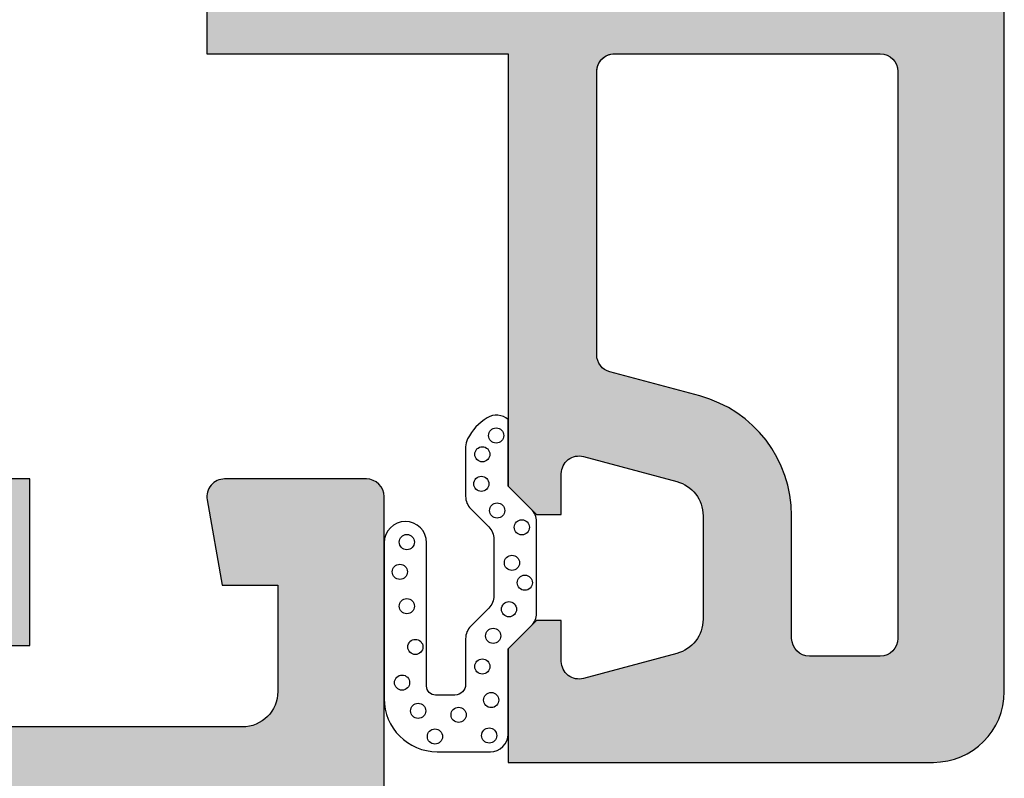
# Model space of a CAD drawing. Extents: x 0 to 417, y 0 to 284.
# Drawn here: x 115 to 143, y 122 to 144 of the extents above; entities that cross this region are included whole.
import ezdxf

# ---------------------------------------------------------------- set-up
doc = ezdxf.new("R2010")
doc.units = 0
doc.header["$LTSCALE"] = 25
doc.header["$MEASUREMENT"] = 0
doc.layers.get('0').update_dxf_attribs({"linetype": 'CONTINUOUS'})
doc.layers.add('DICHTUNG', color=3, linetype='CONTINUOUS')
doc.layers.add('PROFIL', color=7, linetype='CONTINUOUS')

# ---------------------------------------------------------------- blocks, each defined once
blk = doc.blocks.new('510300')
at = {"layer": 'PROFIL'}
for points in [[(-11.49999999999988, 43.30000000000007), (-9.999999999999886, 43.30000000000007), (-10, 48), (-14.50000000000386, 48, 0.5773502691908915)], [(0, 0), (0, 47.5, 0.4142135623730951), (-0.5, 48), (-4.500000000011028, 48, 0.4663076581500364), (-4.992403876499452, 47.41317591119718), (-4.56689585419997, 45.00000000000011), (-3, 45), (-3, 42, -0.4142135623730951), (-4, 41), (-10.5, 41, -0.4142135623730951)]]:
    blk.add_lwpolyline(points, format="xyb", dxfattribs=at)
blk = doc.blocks.new('5103')
at = {"layer": 'PROFIL'}
for points in [[(0, 0), (0, 47.5, 0.4142135623730951), (-0.5, 48), (-4.500000000011028, 48, 0.4663076581500788), (-4.992403876499452, 47.41317591119718), (-4.56689585419997, 45.00000000000011), (-3, 45), (-3, 42, -0.4142135623730951), (-4, 41), (-10.5, 41, -0.4142135623730951)], [(-11.49999999999988, 43.30000000000007), (-9.999999999999886, 43.30000000000007), (-10, 48), (-14.50000000000386, 48, 0.577350269190915)]]:
    blk.add_lwpolyline(points, format="xyb", dxfattribs=at)
blk = doc.blocks.new('503500')
at = {"layer": 'DICHTUNG'}
blk.add_lwpolyline([(-0.5910864236306992, 9.726590159307962, 0.1382808634909408), (-1.144998098954431, 9.129957806663072, 0.1189224316802642), (-1.200001402183985, 8.901970687090257), (-1.200000129483896, 7.510149248878733, 0.1989021344256064), (-1.053567219484008, 7.156609870890263), (-0.5464349099587196, 6.649438258520718, -0.1989022969671247), (-0.400001999983985, 6.295898567890277), (-0.400001999983985, 4.704282822190237, -0.198917727772061), (-0.5464559016839843, 4.350722139490272), (-1.053543098294653, 3.843655860315764, 0.198917727772061), (-1.199996999984008, 3.490095177590262), (-1.199996999984008, 2.199997999790241, -0.4142135623730951), (-1.499999999984012, 1.899994999790266), (-2.049999999983995, 1.899994999790266, -0.4142135623730951), (-2.299999999983995, 2.149994999790266), (-2.299999999983995, 6.200003999790254, 0.9999999999999998), (-3.499999999984011, 6.200003999790254), (-3.499999999984011, 1.800003999790249, 0.4142135623730951), (-1.999999999984012, 0.3000039997902489), (-0.5000009999840103, 0.3000039997902489, 0.4142118051379606), (0, 0.7999999999999972), (2.0000159822e-06, 3.200134999790265), (0.6535488774160143, 3.853654101390247, 0.1989178901911714), (0.800003000015991, 4.207215005090262), (0.800003000015991, 6.792912384090243, 0.1989024593993361), (0.6535698690780265, 7.146452295700897), (-3.0001839804e-06, 7.800074999890256), (-4.9999840002e-06, 9.674542999790248, 0.3288994218012898), (-0.5910824272780247, 9.726583150557632)], format="xyb", dxfattribs=at)
for centre in [(-0.3384231416432613, 9.225144918719648), (-0.7285789545290982, 8.69583351755631), (-0.7564474828775474, 7.860078264191769), (-0.310554613294812, 7.107898925114966), (0.3861520247635326, 6.634304022240883), (-2.859148987998311, 6.217602071188438), (0.1074691306073419, 5.631398107154722), (-3.055359124654955, 5.379560754416914), (0.4710181737892896, 5.071104066977724), (-2.859148987998311, 4.407790050348197), (0.0238647402261449, 4.322048339867365), (-0.4220281293565904, 3.56986861183924), (-2.618346204201429, 3.257712385200264), (-0.7285789545290982, 2.706255109330129), (-2.992929003785434, 2.25028002219183), (-0.4777645887213567, 1.75906608148449), (-2.540017766544337, 1.452622618234613), (-1.397418258903257, 1.341188454802249), (-2.066256965945171, 0.7283015283024384), (-0.5335010480862366, 0.7561597774470102)]:
    blk.add_circle(centre, 0.213967953209135, dxfattribs=at)
blk = doc.blocks.new('520700')
at = {"layer": 'PROFIL'}
blk.add_lwpolyline([(-5, 15.80000000000004), (-5, 13.50000000000008), (3.5, 13.50000000000008), (3.5, 1.300000000000039), (4.299999999999954, 0.500000000000057), (5, 0.500000000000057), (5, 1.648387313600039, -0.4931454260320651), (5.62940952255235, 2.131350226744274), (8.258819045098562, 1.42680206860038, -0.3394542588626887), (9, 0.4608762423038684), (9, -2.460876242303783, -0.339454258862684), (8.258819045098562, -3.426802068600295), (5.62940952255235, -4.131350226744189, -0.4931454260320651), (5, -3.648387313599954), (5, -2.499999999999971), (4.299999999999954, -2.499999999999971), (3.5, -3.299999999999954), (3.5, -6.499999999999972), (15.5, -6.499999999999972, 0.4142135623730931), (17.5, -4.499999999999972), (17.5, 51.00000000000008, 0.4142135623730951)], format="xyb", dxfattribs=at)
blk.add_lwpolyline([(6.5, 13.50000000000008), (14, 13.50000000000008, -0.4142135623730951), (14.5, 13.00000000000008), (14.5, -2.999999999999972, -0.4142135623730951), (14, -3.499999999999972), (12, -3.499999999999972, -0.4142135623730951), (11.5, -2.999999999999972), (11.5, 0.4608762422884354, 0.3394542588605983), (8.905866657894874, 3.841616634287987), (6.370590477444012, 4.520941839456754, -0.3394542588606075), (6, 5.00390475260005), (6, 13.00000000000008, -0.4142135623730951)], format="xyb", close=True, dxfattribs=at)

msp = doc.modelspace()

# ---------------------------------------------------------------- hatches: boundary and pattern name
at = {"layer": 'PROFIL'}
h = msp.add_hatch(color=256, dxfattribs=at)
edge = h.paths.add_edge_path()
edge.add_line((131.2455014682953, 176.212713274264), (132.7455014682952, 176.212713274264))
edge.add_line((132.7455014682952, 176.212713274264), (132.7455014682952, 180.912713274264))
edge.add_line((132.7455014682952, 180.912713274264), (128.2455014682914, 180.912713274264))
edge.add_arc((128.2455014682914, 180.4127132742617), 0.5000000000022738, 90, 210.0000000002183)
edge.add_line((127.8124887663981, 180.1627132742589), (128.6785141701864, 178.6627132742655))
edge.add_arc((128.2455014682952, 178.4127132742639), 0.4999999999999158, -90.00000000000648, 30.000000000219984, ccw=False)
edge.add_line((128.2455014682952, 177.912713274264), (99.74550146829569, 177.912713274264))
edge.add_line((99.74550146829569, 177.912713274264), (92.00597373479765, 176.548025716896))
edge.add_line((92.00597373479765, 176.548025716896), (89.7744290391863, 174.3164810212847))
edge.add_arc((91.74550146832584, 178.0252373463633), 4.199999999967218, 242.0109403736166, 244.8156634655787)
edge.add_arc((89.74550146831524, 173.7720032827992), 0.4999999999800567, 0, 64.81566346557969, ccw=False)
edge.add_line((90.24550146829529, 173.7720032827992), (90.24550146829529, 157.812713274264))
edge.add_arc((89.74550146829529, 157.812713274264), 0.5, -90, 0, ccw=False)
edge.add_line((89.74550146829529, 157.312713274264), (87.82174298974529, 157.312713274264))
edge.add_line((87.82174298974529, 157.312713274264), (84.07914511058823, 156.6527922902345))
edge.add_line((84.07914511058823, 156.6527922902345), (84.07914511058823, 153.9111404381417))
edge.add_line((84.07914511058823, 153.9111404381417), (86.72395178964534, 154.3774912144139))
edge.add_line((86.72395178964534, 154.3774912144139), (88.74550146829523, 142.912713274264))
edge.add_line((88.74550146829523, 142.912713274264), (104.2455014682952, 142.912713274264))
edge.add_line((104.2455014682952, 142.912713274264), (104.2455014682952, 145.212713274264))
edge.add_line((104.2455014682952, 145.212713274264), (106.1455014682951, 145.2127132742639))
edge.add_line((106.1455014682951, 145.2127132742639), (106.1455014682951, 147.2127132742639))
edge.add_line((106.1455014682951, 147.2127132742639), (104.8489655327452, 147.2127132742639))
edge.add_arc((104.8489655327452, 147.7127132742639), 0.5, 169.2868769773125, 270.0000000000016, ccw=False)
edge.add_line((104.3576804098966, 147.8056591083155), (105.5684912206952, 154.2056591083138))
edge.add_arc((106.059776343546, 154.1127132742618), 0.5000000000021046, 90.0000000000033, 169.2868769773122, ccw=False)
edge.add_line((106.0597763435459, 154.6127132742639), (111.2455014682953, 154.6127132742639))
edge.add_line((111.2455014682953, 154.6127132742639), (111.8919480776918, 155.2591598836605))
edge.add_arc((112.2455014682885, 154.9056064930639), 0.5000000000047771, 45.00000000059072, 135.0000000000035, ccw=False)
edge.add_line((112.5990548588815, 155.2591598836642), (113.2455014682952, 154.6127132742639))
edge.add_line((113.2455014682952, 154.6127132742639), (118.4312265930452, 154.6127132742639))
edge.add_arc((118.4312265930453, 154.1127132742639), 0.5, 10.713123023137598, 90.0000000000033, ccw=False)
edge.add_line((118.9225117158932, 154.2056591083193), (120.1333225267444, 147.8056591083185))
edge.add_arc((119.6420374038971, 147.7127132742633), 0.499999999999335, -90.00000000000159, 10.713123023139076, ccw=False)
edge.add_line((119.6420374038971, 147.2127132742639), (118.3455014682951, 147.2127132742639))
edge.add_line((118.3455014682951, 147.2127132742639), (118.3455014682951, 145.2127132742639))
edge.add_line((118.3455014682951, 145.2127132742639), (120.2455014682952, 145.2127132742639))
edge.add_line((120.2455014682952, 145.2127132742639), (120.2455014682952, 142.912713274264))
edge.add_line((120.2455014682952, 142.912713274264), (128.7455014682952, 142.912713274264))
edge.add_line((128.7455014682952, 142.912713274264), (128.7455014682953, 130.712713274264))
edge.add_line((128.7455014682953, 130.712713274264), (129.5455014682951, 129.9127132742639))
edge.add_line((129.5455014682951, 129.9127132742639), (130.2455014682952, 129.9127132742639))
edge.add_line((130.2455014682952, 129.9127132742639), (130.2455014682952, 131.061100587864))
edge.add_arc((130.7455014682952, 131.061100587864), 0.4999999999999716, 74.99999999986022, 180, ccw=False)
edge.add_line((130.8749109908476, 131.5440635010082), (133.5043205133939, 130.8395153428643))
edge.add_arc((133.2455014682868, 129.8735895165677), 1.000000000008447, 0, 74.9999999998605, ccw=False)
edge.add_line((134.2455014682952, 129.8735895165677), (134.2455014682952, 126.9518370319602))
edge.add_arc((133.2455014682868, 126.9518370319602), 1.000000000008441, -74.99999999985693, 0, ccw=False)
edge.add_line((133.5043205133939, 125.9859112056636), (130.8749109908476, 125.2813630475197))
edge.add_arc((130.7455014682952, 125.7643259606639), 0.4999999999999526, 180, 285.00000000013756, ccw=False)
edge.add_line((130.2455014682952, 125.7643259606639), (130.2455014682952, 126.9127132742639))
edge.add_line((130.2455014682952, 126.9127132742639), (129.5455014682951, 126.9127132742639))
edge.add_line((129.5455014682951, 126.9127132742639), (128.7455014682952, 126.1127132742639))
edge.add_line((128.7455014682952, 126.1127132742639), (128.7455014682952, 122.9127132742639))
edge.add_line((128.7455014682952, 122.9127132742639), (140.7455014682953, 122.9127132742639))
edge.add_arc((140.7455014682953, 124.9127132742639), 2, 270, 360)
edge.add_line((142.7455014682952, 124.9127132742639), (142.7455014682952, 180.412713274264))
edge.add_arc((142.2455014682952, 180.412713274264), 0.5, 0, 90)
edge.add_line((142.2455014682952, 180.912713274264), (138.2455014683052, 180.912713274264))
edge.add_arc((138.2455014683052, 180.4127132742582), 0.5000000000057412, 90.00000000000324, 190.0000000004277)
edge.add_line((137.7530975917941, 180.3258891854201), (138.1786056141451, 177.912713274264))
edge.add_line((138.1786056141451, 177.912713274264), (139.7455014682952, 177.912713274264))
edge.add_line((139.7455014682952, 177.912713274264), (139.7455014682952, 173.912713274264))
edge.add_arc((138.7455014682952, 173.912713274264), 1, -90, 0, ccw=False)
edge.add_line((138.7455014682952, 172.912713274264), (132.2455014682953, 172.912713274264))
edge.add_arc((132.2455014682953, 173.912713274264), 1, 180, 270, ccw=False)
edge.add_line((131.2455014682953, 173.912713274264), (131.2455014682953, 176.212713274264))
edge = h.paths.add_edge_path(flags=16)
edge.add_arc((128.0455014682952, 174.7127132742639), 0.5, 0, 90, ccw=False)
edge.add_line((128.5455014682952, 174.7127132742639), (128.5455014682952, 166.2127132742639))
edge.add_line((128.5455014682952, 166.2127132742639), (126.0455014682952, 166.2127132742639))
edge.add_line((126.0455014682952, 166.2127132742639), (126.0455014682952, 165.382586255364))
edge.add_line((126.0455014682952, 165.382586255364), (128.5455014682953, 164.7127132742639))
edge.add_line((128.5455014682953, 164.7127132742639), (128.5455014682952, 150.3627132742639))
edge.add_line((128.5455014682952, 150.3627132742639), (126.8455014682951, 149.907199647114))
edge.add_line((126.8455014682951, 149.907199647114), (126.8455014682952, 149.318226901414))
edge.add_line((126.8455014682952, 149.318226901414), (128.5455014682952, 148.8627132742639))
edge.add_line((128.5455014682952, 148.8627132742639), (128.5455014682952, 146.1127132742639))
edge.add_arc((128.0455014682952, 146.1127132742639), 0.5, -90, 0, ccw=False)
edge.add_line((128.0455014682952, 145.6127132742639), (123.7103741833459, 145.6127132742639))
edge.add_arc((123.7103741833459, 146.1127132742661), 0.50000000000216, 190.7131230229984, 269.99999999999676, ccw=False)
edge.add_line((123.2190890604956, 146.0197674402115), (121.5754513792737, 154.7075666122109))
edge.add_arc((118.4312265930452, 154.1127132742639), 3.200000000000073, 10.71312302299995, 89.99999999999977)
edge.add_line((118.4312265930452, 157.312713274264), (115.6291649622933, 157.312713274264))
edge.add_arc((115.6291649622933, 157.8127132742681), 0.5000000000041496, 195.000000000154, 270, ccw=False)
edge.add_line((115.1462020491451, 157.6833037517145), (114.8089025025894, 158.9421227968164))
edge.add_arc((114.3259395894451, 158.8127132742638), 0.5000000000001066, 15.00000000015304, 89.99999999999673)
edge.add_line((114.3259395894452, 159.312713274264), (113.2455014682952, 159.312713274264))
edge.add_line((113.2455014682952, 159.312713274264), (113.2455014682952, 158.312713274264))
edge.add_line((113.2455014682952, 158.312713274264), (111.2455014682952, 158.312713274264))
edge.add_line((111.2455014682952, 158.312713274264), (111.2455014682952, 159.312713274264))
edge.add_line((111.2455014682952, 159.312713274264), (110.1650633471434, 159.312713274264))
edge.add_arc((110.1650633471434, 158.8127132742598), 0.5000000000042065, 90.00000000000324, 164.9999999998343)
edge.add_line((109.6821004339952, 158.9421227968135), (109.3448008874392, 157.6833037517113))
edge.add_arc((108.8618379742951, 157.8127132742639), 0.4999999999999428, 270.0000000000016, 344.9999999998352, ccw=False)
edge.add_line((108.8618379742951, 157.312713274264), (91.9455014682953, 157.312713274264))
edge.add_arc((91.9455014682953, 157.812713274264), 0.5, 180, 270, ccw=False)
edge.add_line((91.44550146829535, 157.812713274264), (91.44550146829535, 173.3294945936639))
edge.add_arc((91.9455014682953, 173.3294945936639), 0.4999999999999858, 92.43885469096631, 180, ccw=False)
edge.add_arc((91.74550146829542, 178.0252373463823), 4.19999999996887, 272.4388546909647, 280.0000000000409)
edge.add_line((92.47482381449406, 173.8890447837622), (99.98172085984528, 175.212713274264))
edge.add_line((99.98172085984528, 175.212713274264), (128.0455014682952, 175.2127132742639))
edge = h.paths.add_edge_path(flags=16)
edge.add_line((130.2455014682952, 170.2127132742639), (135.7967633666998, 170.2127132742639))
edge.add_arc((135.7967633666998, 169.7127132742677), 0.4999999999962484, -17.938893862567397, 90, ccw=False)
edge.add_line((136.2724561381935, 169.5587120173089), (132.2904417496924, 157.258712017304))
edge.add_arc((131.8147489781952, 157.412713274264), 0.5000000000000095, 270, 342.0611061374288, ccw=False)
edge.add_line((131.8147489781952, 156.912713274264), (130.2455014682952, 156.912713274264))
edge.add_arc((130.2455014682952, 157.412713274264), 0.5, 180, 270, ccw=False)
edge.add_line((129.7455014682952, 157.412713274264), (129.7455014682952, 169.712713274264))
edge.add_arc((130.2455014682952, 169.712713274264), 0.5, 90, 180, ccw=False)
edge = h.paths.add_edge_path(flags=16)
edge.add_arc((106.0597763435366, 154.1127132742353), 3.199999999996942, 156.0834655776381, 169.2868769773193)
edge.add_line((102.9155515573079, 154.7075666121642), (101.2719138761454, 146.0197674402143))
edge.add_arc((100.7806287532944, 146.1127132742662), 0.5000000000022669, 269.99999999999676, 349.28687697731897, ccw=False)
edge.add_line((100.7806287532944, 145.6127132742639), (91.43062028806344, 145.6127132742639))
edge.add_arc((91.43062028806345, 146.1127132742818), 0.500000000017849, 189.99999999984, 269.9999999999984, ccw=False)
edge.add_line((90.93821641153956, 146.0258891854466), (89.2631100948388, 155.5258891854318))
edge.add_arc((89.75551397134512, 155.6127132742639), 0.4999999999999835, 90, 189.9999999998402, ccw=False)
edge.add_line((89.75551397134512, 156.1127132742639), (102.6774694384952, 156.1127132742639))
edge.add_arc((102.6774694384952, 155.612713274264), 0.4999999999999432, -23.91653442236378, 90, ccw=False)
edge = h.paths.add_edge_path(flags=16)
edge.add_arc((138.1091802582504, 169.7127132742575), 0.5000000000064797, 90.0000000000033, 162.0611061374121, ccw=False)
edge.add_line((138.1091802582504, 170.2127132742639), (139.2455014682952, 170.2127132742639))
edge.add_arc((139.2455014682952, 169.712713274264), 0.5, 0, 90, ccw=False)
edge.add_line((139.7455014682952, 169.712713274264), (139.7455014682952, 144.912713274264))
edge.add_arc((139.2455014682952, 144.912713274264), 0.5, -90, 0, ccw=False)
edge.add_line((139.2455014682952, 144.412713274264), (138.0909813486922, 144.412713274264))
edge.add_arc((138.0909813486922, 144.9127132742413), 0.4999999999772627, 200.7141748444875, 270, ccw=False)
edge.add_line((137.6233030720447, 144.7358601444153), (133.307526515525, 156.1486914826839))
edge.add_arc((133.7752047921806, 156.3255446125131), 0.4999999999859489, 162.061106137414, 200.7141748444931, ccw=False)
edge.add_line((133.2995120206968, 156.4795458694688), (137.633487486747, 169.8667145312195))
edge = h.paths.add_edge_path(flags=16)
edge.add_line((130.2455014682952, 155.7127132742639), (131.8439791186982, 155.7127132742639))
edge.add_arc((131.8439791186981, 155.2127132742865), 0.4999999999774048, 20.714174844382626, 89.99999999999682, ccw=False)
edge.add_line((132.3116573953461, 155.3895664041117), (136.2066153785505, 145.0895664041))
edge.add_arc((135.7389371018794, 144.9127132742661), 0.5000000000020832, -89.99999999999682, 20.714174844382285, ccw=False)
edge.add_line((135.7389371018795, 144.412713274264), (131.2435006676452, 144.412713274264))
edge.add_arc((131.2435006676451, 144.9127132742641), 0.5000000000001137, 218.6821874532286, 270.0000000000033, ccw=False)
edge.add_arc((128.7455014682895, 142.9127132742858), 2.699999999983426, 38.6821874532271, 62.04681311651763)
edge.add_arc((130.2455014682791, 145.7393720792748), 0.4999999999838261, 180, 242.046813116524, ccw=False)
edge.add_line((129.7455014682952, 145.7393720792748), (129.7455014682952, 155.212713274264))
edge.add_arc((130.2455014682952, 155.212713274264), 0.5, 90, 180, ccw=False)
edge = h.paths.add_edge_path(flags=16)
edge.add_line((131.7455014682952, 142.912713274264), (139.2455014682952, 142.912713274264))
edge.add_arc((139.2455014682952, 142.412713274264), 0.5, 0, 90, ccw=False)
edge.add_line((139.7455014682952, 142.412713274264), (139.7455014682952, 126.4127132742639))
edge.add_arc((139.2455014682952, 126.4127132742639), 0.5, -90, 0, ccw=False)
edge.add_line((139.2455014682952, 125.9127132742639), (137.2455014682952, 125.9127132742639))
edge.add_arc((137.2455014682952, 126.4127132742639), 0.5, 180, 270, ccw=False)
edge.add_line((136.7455014682952, 126.4127132742639), (136.7455014682952, 129.8735895165523))
edge.add_arc((133.2455014682985, 129.8735895165523), 3.499999999996759, 4.653e-13, 74.99999999942872)
edge.add_line((134.1513681261902, 133.2543299085519), (131.6160919457392, 133.9336551137207))
edge.add_arc((131.7455014682953, 134.4166180268639), 0.500000000000058, 180, 254.99999999942742, ccw=False)
edge.add_line((131.2455014682953, 134.4166180268639), (131.2455014682953, 142.412713274264))
edge.add_arc((131.7455014682952, 142.412713274264), 0.5, 90, 180, ccw=False)
h = msp.add_hatch(color=256, dxfattribs=at)
edge = h.paths.add_edge_path()
edge.add_line((122.2455014682952, 90.61271327426321), (122.2455014682952, 85.91271327426315))
edge.add_line((122.2455014682952, 85.91271327426315), (120.7455014682952, 85.91271327426315))
edge.add_line((120.7455014682952, 85.91271327426315), (120.7455014682952, 82.91271327426315))
edge.add_line((120.7455014682952, 82.91271327426315), (125.2455014682952, 82.91271327426315))
edge.add_line((125.2455014682952, 82.91271327426315), (125.2455014682952, 130.4127132742631))
edge.add_arc((124.7455014682952, 130.4127132742631), 0.5, 0, 90)
edge.add_line((124.7455014682952, 130.9127132742631), (120.7455014682842, 130.9127132742631))
edge.add_arc((120.7455014682842, 130.4127132742825), 0.4999999999806449, 90.00000000000324, 189.9999999990765)
edge.add_line((120.2530975917958, 130.3258891854603), (120.6786056140953, 127.9127132742632))
edge.add_line((120.6786056140953, 127.9127132742632), (122.2455014682952, 127.9127132742631))
edge.add_line((122.2455014682952, 127.9127132742631), (122.2455014682952, 124.9127132742631))
edge.add_arc((121.2455014682952, 124.9127132742631), 1, -90, 0, ccw=False)
edge.add_line((121.2455014682952, 123.9127132742631), (114.7455014682952, 123.9127132742631))
edge.add_arc((114.7455014682952, 124.9127132742631), 1, 180, 270, ccw=False)
edge.add_line((113.7455014682952, 124.9127132742631), (113.7455014682954, 126.2127132742632))
edge.add_line((113.7455014682954, 126.2127132742632), (115.2455014682953, 126.2127132742632))
edge.add_line((115.2455014682953, 126.2127132742632), (115.2455014682952, 130.9127132742631))
edge.add_line((115.2455014682952, 130.9127132742631), (110.7455014682914, 130.9127132742631))
edge.add_arc((110.7455014682914, 130.4127132742609), 0.5000000000022169, 90, 210.0000000002215)
edge.add_line((110.3124887663982, 130.1627132742581), (111.1785141701865, 128.6627132742648))
edge.add_arc((110.7455014682952, 128.4127132742631), 0.5000000000000075, -90, 30.0000000002251, ccw=False)
edge.add_line((110.7455014682952, 127.9127132742631), (95.54550146829537, 127.9127132742631))
edge.add_arc((95.5455014682954, 128.4127132742631), 0.500000000000057, 179.9999999999935, 269.99999999999346, ccw=False)
edge.add_line((95.04550146829537, 128.4127132742632), (95.04550146829537, 134.6127132742631))
edge.add_arc((94.04550146829537, 134.6127132742631), 1, 0, 90)
edge.add_line((94.04550146829537, 135.6127132742631), (91.74550146829529, 135.6127132742631))
edge.add_line((91.74550146829529, 135.6127132742631), (91.7455014682954, 134.1127132742631))
edge.add_line((91.7455014682954, 134.1127132742631), (92.81651153994906, 133.7228974875435))
edge.add_arc((92.64550146825896, 133.2530511771218), 0.500000000036309, 3.296918293926865e-12, 69.9999999981905, ccw=False)
edge.add_line((93.14550146829527, 133.2530511771218), (93.14550146829536, 129.6127132742632))
edge.add_arc((92.1455014682953, 129.6127132742632), 1.000000000000071, -90.00000000000239, 1.5916157281026244e-12, ccw=False)
edge.add_line((92.1455014682953, 128.6127132742631), (86.73381941969537, 128.6127132742631))
edge.add_arc((86.73381941969534, 129.6127132742632), 1.000000000000085, 170.0000000005363, 270.0000000000008, ccw=False)
edge.add_line((85.74901166668144, 129.7863614519209), (86.25842774249169, 132.6754035814422))
edge.add_arc((87.24323549547285, 132.5017554037902), 0.9999999999668321, 109.9999999992881, 170.0000000005362, ccw=False)
edge.add_line((86.9012153521702, 133.4414480245492), (88.74550146829529, 134.1127132742631))
edge.add_line((88.74550146829529, 134.1127132742631), (88.74550146829529, 135.6127132742631))
edge.add_line((88.74550146829529, 135.6127132742631), (86.42370073059533, 135.6127132742631))
edge.add_arc((86.42370073059533, 133.6127132742632), 1.999999999999943, 90, 169.999999999596)
edge.add_line((84.4540852245734, 133.9600096296109), (83.65692072508612, 129.439065096611))
edge.add_arc((82.67211297204929, 129.6127132742893), 1.000000000026235, 270.00000000000404, 349.9999999996001, ccw=False)
edge.add_line((82.67211297204938, 128.6127132742631), (82.24550146829519, 128.6127132742631))
edge.add_line((82.24550146829519, 128.6127132742631), (71.0059737348156, 126.6308812844667))
edge.add_line((71.0059737348156, 126.6308812844667), (68.77442903918758, 124.3993365888388))
edge.add_arc((70.7455014683052, 128.1080929139537), 4.199999999989041, 242.0109403741131, 279.9999999977473)
edge.add_line((71.47482381434179, 123.9719003512846), (71.73121556680144, 124.0171091348642))
edge.add_arc((71.81803965561352, 123.5247052583682), 0.4999999999862928, -28.20977294627329, 99.99999999778862, ccw=False)
edge.add_line((72.25865107371067, 123.288354717373), (65.54703182620449, 110.7763627332614))
edge.add_arc((65.10642040809535, 111.012713274263), 0.4999999999998847, 270, 331.79022705373046, ccw=False)
edge.add_line((65.10642040809535, 110.5127132742631), (55.24550146829534, 110.5127132742631))
edge.add_line((55.24550146829534, 110.5127132742631), (55.24550146829529, 82.91271327426315))
edge.add_line((55.24550146829529, 82.91271327426315), (59.74550146829528, 82.91271327426315))
edge.add_line((59.74550146829528, 82.91271327426315), (59.74550146829518, 85.9127132742631))
edge.add_line((59.74550146829518, 85.9127132742631), (58.24550146829529, 85.9127132742631))
edge.add_line((58.24550146829529, 85.9127132742631), (58.24550146829529, 90.61271327426316))
edge.add_line((58.24550146829529, 90.61271327426316), (64.24550146829527, 90.61271327426316))
edge.add_line((64.24550146829527, 90.61271327426316), (64.24550146829527, 83.41271327426315))
edge.add_line((64.24550146829527, 83.41271327426315), (67.27947606449528, 83.41271327426315))
edge.add_line((67.27947606449528, 83.41271327426315), (68.14550146829527, 84.9127132742632))
edge.add_line((68.14550146829527, 84.9127132742632), (68.14550146829527, 85.9127132742631))
edge.add_line((68.14550146829527, 85.9127132742631), (66.74550146829527, 85.9127132742631))
edge.add_line((66.74550146829527, 85.9127132742631), (66.74550146829527, 90.61271327426316))
edge.add_line((66.74550146829527, 90.61271327426316), (85.04550146829534, 90.61271327426316))
edge.add_line((85.04550146829534, 90.61271327426316), (85.04550146829534, 85.9127132742631))
edge.add_line((85.04550146829534, 85.9127132742631), (83.24550146829527, 85.9127132742631))
edge.add_line((83.24550146829527, 85.9127132742631), (83.24550146829527, 84.9127132742632))
edge.add_line((83.24550146829527, 84.9127132742632), (84.11152687209527, 83.41271327426315))
edge.add_line((84.11152687209527, 83.41271327426315), (87.54550146829534, 83.41271327426315))
edge.add_line((87.54550146829534, 83.41271327426315), (87.54550146829534, 90.61271327426321))
edge.add_line((87.54550146829534, 90.61271327426321), (105.7455014682952, 90.61271327426316))
edge.add_line((105.7455014682952, 90.61271327426316), (105.7455014682952, 85.9127132742631))
edge.add_line((105.7455014682952, 85.9127132742631), (104.3455014682953, 85.9127132742631))
edge.add_line((104.3455014682953, 85.9127132742631), (104.3455014682953, 84.91271327426315))
edge.add_line((104.3455014682953, 84.91271327426315), (105.2115268720953, 83.41271327426315))
edge.add_line((105.2115268720953, 83.41271327426315), (108.2455014682952, 83.41271327426315))
edge.add_line((108.2455014682952, 83.41271327426315), (108.2455014682952, 90.61271327426316))
edge.add_line((108.2455014682952, 90.61271327426316), (113.7455014682952, 90.61271327426321))
edge.add_line((113.7455014682952, 90.61271327426321), (113.7455014682952, 85.91271327426315))
edge.add_line((113.7455014682952, 85.91271327426315), (112.3455014682953, 85.91271327426315))
edge.add_line((112.3455014682953, 85.91271327426315), (112.3455014682953, 84.9127132742632))
edge.add_line((112.3455014682953, 84.9127132742632), (113.2115268720953, 83.41271327426315))
edge.add_line((113.2115268720953, 83.41271327426315), (116.2455014682952, 83.41271327426315))
edge.add_line((116.2455014682952, 83.41271327426315), (116.2455014682952, 90.61271327426321))
edge.add_line((116.2455014682952, 90.61271327426321), (122.2455014682952, 90.61271327426321))
edge = h.paths.add_edge_path(flags=16)
edge.add_arc((121.7455014682952, 120.7127132742632), 0.5, 0, 90)
edge.add_line((121.7455014682952, 121.2127132742632), (120.6139238253971, 121.2127132742632))
edge.add_arc((120.6139238253971, 120.7127132742632), 0.5, 90, 162.7688974070013)
edge.add_line((120.1363649761782, 120.8608265604084), (115.7933495941305, 106.8577247322765))
edge.add_arc((116.2709084433493, 106.7096114461311), 0.4999999999999707, 162.7688974069798, 198.5750890502753)
edge.add_line((115.7969549448763, 106.5503378410197), (120.1309992618992, 93.65343966915165))
edge.add_arc((120.6049527603721, 93.81271327426315), 0.4999999999999265, 198.5750890502872, 270.0000000000049)
edge.add_line((120.6049527603721, 93.31271327426323), (121.7455014682952, 93.31271327426323))
edge.add_arc((121.7455014682952, 93.81271327426323), 0.5, 270, 360)
edge.add_line((122.2455014682952, 93.81271327426323), (122.2455014682952, 120.7127132742632))
edge = h.paths.add_edge_path(flags=16)
edge.add_arc((114.3186218230185, 105.6127132742629), 0.49999999999996, 18.5750890503856, 90.000069225708)
edge.add_line((114.3186212189102, 106.1127132742625), (114.318620623287, 106.1127132742617))
edge.add_line((114.318620623287, 106.1127132742617), (112.7455014682957, 106.1127132742631))
edge.add_arc((112.7455014682952, 105.6127132742632), 0.5, 89.99999999994789, 180)
edge.add_line((112.2455014682952, 105.6127132742632), (112.2455014682952, 93.81271327426323))
edge.add_arc((112.7455014682952, 93.81271327426323), 0.5, 180, 270)
edge.add_line((112.7455014682952, 93.31271327426323), (118.2840499639183, 93.31271327426323))
edge.add_arc((118.2840499639184, 93.81271327426323), 0.4999999999999858, 269.9999999999951, 378.5750890503454)
edge.add_line((118.7580034623912, 93.97198687937522), (114.7925753214912, 105.7719868793752))
edge = h.paths.add_edge_path(flags=16)
edge.add_arc((118.3105427828624, 120.7127132742632), 0.4999999999999902, 342.7688974071101, 449.9999999999952)
edge.add_line((118.3105427828625, 121.2127132742632), (112.7455014682952, 121.2127132742632))
edge.add_arc((112.7455014682952, 120.7127132742632), 0.5, 90, 180)
edge.add_line((112.2455014682952, 120.7127132742632), (112.2455014682952, 107.8127132742631))
edge.add_arc((112.7455014682952, 107.8127132742631), 0.5, 180, 270)
edge.add_line((112.7455014682952, 107.3127132742631), (114.3096507579624, 107.3127132742631))
edge.add_arc((114.3096507579624, 107.812713274263), 0.4999999999999432, 270.0000000000016, 342.7688974071153)
edge.add_line((114.7872096071815, 107.6645999881188), (118.7881016320816, 120.5645999881189))
edge = h.paths.add_edge_path(flags=16)
edge.add_arc((110.5455014682953, 124.7127132742632), 0.5000000000000142, 1.6284e-12, 89.99999999999838)
edge.add_line((110.5455014682953, 125.2127132742632), (107.2453947413859, 125.2127132742631))
edge.add_arc((107.2453947413858, 124.7127132743165), 0.4999999999466525, 89.99999999999838, 165.0000000004205)
edge.add_line((106.7624318282919, 124.8421227968504), (105.7284643814476, 120.9833037517411))
edge.add_arc((105.2455014682744, 121.1127132742962), 0.5000000000287013, 194.9999999999495, 345.00000000042826, ccw=False)
edge.add_line((104.762538555102, 120.9833037517379), (103.7285711082399, 124.8421227968139))
edge.add_arc((103.2456081950952, 124.7127132742631), 0.5000000000000275, 14.99999999994304, 89.99999999999673)
edge.add_line((103.2456081950953, 125.2127132742631), (95.54550146829537, 125.2127132742631))
edge.add_arc((95.54550146829529, 128.4127132742632), 3.200000000000073, 234.1752256315533, 270.0000000000015, ccw=False)
edge.add_arc((93.37986068551157, 125.4127132742228), 0.5000000000402136, 54.175225631551, 89.99999999999348)
edge.add_line((93.37986068551164, 125.912713274263), (82.52546519159534, 125.912713274263))
edge.add_arc((82.52546519159523, 125.4127132742635), 0.4999999999995879, 89.99999999998862, 99.99999999869229)
edge.add_line((82.43864110277309, 125.9051171507711), (80.75209189604345, 125.6077330213716))
edge.add_arc((80.83891598485721, 125.1153291449122), 0.4999999999505609, 99.99999999870563, 164.9999999991684)
edge.add_line((80.35595307176231, 125.2447386674577), (79.42846438138656, 121.7833037517305))
edge.add_arc((78.94550146826617, 121.9127132742828), 0.4999999999769448, 194.9999999999267, 344.9999999991695, ccw=False)
edge.add_line((78.46253855514374, 121.7833037517381), (77.70589315739291, 124.607142819472))
edge.add_arc((77.22293024419506, 124.4777332969072), 0.5000000000550137, 14.99999999992711, 100.0000000001402)
edge.add_line((77.13610615535083, 124.9701371734672), (74.35867737943022, 124.4804015432693))
edge.add_arc((74.44550146825846, 123.9879976667997), 0.4999999999631238, 100.0000000001367, 179.9999999999967)
edge.add_line((73.94550146829535, 123.9879976667997), (73.94550146829535, 112.9127132742631))
edge.add_arc((74.44550146829533, 112.9127132742631), 0.5, 180, 270)
edge.add_line((74.44550146829533, 112.412713274263), (77.94550146829533, 112.412713274263))
edge.add_line((77.94550146829533, 112.412713274263), (77.94550146829533, 111.2127132742631))
edge.add_line((77.94550146829533, 111.2127132742631), (74.44550146829533, 111.2127132742631))
edge.add_arc((74.44550146829533, 110.7127132742631), 0.5, 90, 180)
edge.add_line((73.94550146829535, 110.7127132742631), (73.94550146829535, 93.81271327426319))
edge.add_arc((74.44550146829533, 93.81271327426319), 0.5, 180, 270)
edge.add_line((74.44550146829533, 93.31271327426322), (110.5455014682953, 93.31271327426323))
edge.add_arc((110.5455014682953, 93.81271327426323), 0.5000000000000142, 270.0000000000016, 359.9999999999984)
edge.add_line((111.0455014682953, 93.81271327426323), (111.0455014682953, 101.8127132742632))
edge.add_arc((110.5455014682953, 101.8127132742631), 0.4999999999999858, 4.885299999999999e-12, 90.00000000000159)
edge.add_line((110.5455014682953, 102.3127132742631), (108.5455014682953, 102.312713274263))
edge.add_line((108.5455014682953, 102.312713274263), (108.5455014682954, 103.5127132742631))
edge.add_line((108.5455014682954, 103.5127132742631), (110.5455014682953, 103.5127132742631))
edge.add_arc((110.5455014682953, 104.0127132742632), 0.5000000000000427, 270.0000000000049, 360.0000000000016)
edge.add_line((111.0455014682953, 104.0127132742632), (111.0455014682953, 124.7127132742632))
edge = h.paths.add_edge_path(flags=16)
edge.add_arc((72.2455014682953, 119.6674877513443), 0.4999999999999858, 0, 151.7902270533526)
edge.add_line((71.80489005018762, 119.9038382923488), (66.50489005018767, 110.0234271621489))
edge.add_arc((66.94550146829526, 109.7870766211443), 0.4999999999999303, 151.7902270533451, 179.9999999999967)
edge.add_line((66.44550146829535, 109.7870766211443), (66.44550146829535, 93.81271327426319))
edge.add_arc((66.94550146829533, 93.81271327426319), 0.5, 180, 270)
edge.add_line((66.94550146829533, 93.31271327426322), (72.24550146829527, 93.31271327426322))
edge.add_arc((72.24550146829527, 93.81271327426319), 0.5, 270, 360)
edge.add_line((72.7455014682953, 93.81271327426319), (72.7455014682953, 119.6674877513443))
edge = h.paths.add_edge_path(flags=16)
edge.add_arc((64.74550146829527, 108.812713274263), 0.5, 0, 90)
edge.add_line((64.74550146829527, 109.312713274263), (58.74550146829529, 109.312713274263))
edge.add_arc((58.74550146829529, 108.812713274263), 0.5, 90, 180)
edge.add_line((58.24550146829529, 108.812713274263), (58.24550146829529, 93.81271327426319))
edge.add_arc((58.74550146829529, 93.81271327426319), 0.5, 180, 270)
edge.add_line((58.74550146829529, 93.31271327426322), (64.74550146829527, 93.31271327426322))
edge.add_arc((64.74550146829527, 93.81271327426319), 0.5, 270, 360)
edge.add_line((65.24550146829529, 93.81271327426319), (65.24550146829529, 108.812713274263))
edge = h.paths.add_edge_path()
edge.add_arc((60.74550146828801, 151.6097547185221), 0.5000000000072795, 0, 106.6723819521516, ccw=False)
edge.add_line((61.24550146829529, 151.6097547185221), (61.24550146829529, 149.4518370319631))
edge.add_arc((64.74550146829523, 149.4518370319631), 3.499999999999943, 180.0000000000004, 255.0000000006074)
edge.add_line((63.83963481047226, 146.0710966399418), (66.37491099079568, 145.391771434863))
edge.add_arc((66.24550146823361, 144.9088085216575), 0.5000000000616704, 0, 75.00000000061112, ccw=False)
edge.add_line((66.74550146829527, 144.9088085216575), (66.74550146829527, 129.4414768298118))
edge.add_line((66.74550146829527, 129.4414768298118), (69.24550146829527, 131.9414768298116))
edge.add_line((69.24550146829527, 131.9414768298116), (69.24550146829527, 148.6127132742631))
edge.add_line((69.24550146829527, 148.6127132742631), (68.44550146829533, 149.4127132742631))
edge.add_line((68.44550146829533, 149.4127132742631), (67.74550146829529, 149.4127132742631))
edge.add_line((67.74550146829529, 149.4127132742631), (67.74550146829529, 148.2643259606631))
edge.add_arc((67.24550146829527, 148.2643259606631), 0.5, -105.00000000014279, 0, ccw=False)
edge.add_line((67.11609194574282, 147.7813630475189), (64.48668242319661, 148.4859112056628))
edge.add_arc((64.74550146830376, 149.4518370319594), 1.000000000008469, 180, 254.9999999998558, ccw=False)
edge.add_line((63.74550146829529, 149.4518370319594), (63.74550146829529, 152.3735895165631))
edge.add_arc((64.74550146829536, 152.3735895165631), 1.000000000000056, 104.99999999970731, 180.0000000000017, ccw=False)
edge.add_line((64.48668242319775, 153.3395153428536), (67.11609194573737, 154.0440635009744))
edge.add_arc((67.245501468288, 153.5611005878221), 0.5000000000072895, -3.183231456205249e-12, 104.99999999970149, ccw=False)
edge.add_line((67.74550146829529, 153.5611005878221), (67.74550146829529, 152.4127132742631))
edge.add_line((67.74550146829529, 152.4127132742631), (68.44550146829533, 152.4127132742631))
edge.add_line((68.44550146829533, 152.4127132742631), (69.24550146829527, 153.212713274263))
edge.add_line((69.24550146829527, 153.212713274263), (69.24550146829527, 154.438609916163))
edge.add_arc((70.24550146829534, 154.438609916163), 1.000000000000056, 109.99999999926439, 179.9999999999984, ccw=False)
edge.add_line((69.90348132498173, 155.3783025369533), (72.7455014682953, 156.412713274263))
edge.add_line((72.7455014682953, 156.412713274263), (72.7455014682953, 157.9127132742631))
edge.add_line((72.7455014682953, 157.9127132742631), (70.74550146829517, 157.9127132742631))
edge.add_line((70.74550146829517, 157.9127132742631), (59.35461195463142, 154.8605336280727))
edge.add_arc((59.87225004483251, 152.9286819754661), 2.000000000026508, 104.9999999996793, 140.0000000001175)
edge.add_line((58.34016115857162, 154.2142571948531), (55.71341258205598, 151.0838201419354))
edge.add_arc((57.24550146830121, 149.7982449225618), 2.000000000005912, 140.0000000001221, 180.0000000000008)
edge.add_line((55.24550146829529, 149.7982449225618), (55.24550146829529, 115.512713274263))
edge.add_line((55.24550146829529, 115.512713274263), (58.24550146829529, 115.512713274263))
edge.add_line((58.24550146829529, 115.512713274263), (58.24550146829529, 124.908092913963))
edge.add_arc((58.74550146829529, 124.908092913963), 0.5, 90, 180, ccw=False)
edge.add_line((58.74550146829529, 125.408092913963), (62.71211755244633, 125.408092913963))
edge.add_line((62.71211755244633, 125.408092913963), (63.91211755244649, 126.6080929139631))
edge.add_line((63.91211755244649, 126.6080929139631), (58.74550146829529, 126.6080929139631))
edge.add_arc((58.74550146829529, 127.1080929139631), 0.5, 180, 270, ccw=False)
edge.add_line((58.24550146829529, 127.1080929139631), (58.24550146829529, 149.2522895711471))
edge.add_arc((58.74550146835298, 149.252289571147), 0.5000000000576961, 139.9999999995278, 179.9999999999903, ccw=False)
edge.add_line((58.36247924675196, 149.5736833760305), (60.33428925568102, 151.9235950380461))
edge.add_arc((60.71731147713517, 151.602201233286), 0.499999999865811, 103.32761811790442, 139.999999999546, ccw=False)

# ---------------------------------------------------------------- linework, layer by layer
msp.add_lwpolyline([(120.2455014682952, 145.2127132742639), (120.2455014682952, 142.912713274264), (128.7455014682952, 142.912713274264), (128.7455014682953, 130.712713274264), (129.5455014682951, 129.9127132742639), (130.2455014682952, 129.9127132742639), (130.2455014682952, 131.061100587864, -0.4931454260320758), (130.8749109908476, 131.5440635010082), (133.5043205133939, 130.8395153428643, -0.3394542588626924), (134.2455014682952, 129.8735895165677), (134.2455014682952, 126.9518370319602, -0.3394542588626836), (133.5043205133939, 125.9859112056636), (130.8749109908476, 125.2813630475197, -0.4931454260320475), (130.2455014682952, 125.7643259606639), (130.2455014682952, 126.9127132742639), (129.5455014682951, 126.9127132742639), (128.7455014682952, 126.1127132742639), (128.7455014682952, 122.9127132742639), (140.7455014682953, 122.9127132742639, 0.4142135623730931), (142.7455014682952, 124.9127132742639), (142.7455014682952, 180.412713274264, 0.4142135623730951)], format="xyb", dxfattribs=at)
msp.add_lwpolyline([(131.7455014682952, 142.912713274264), (139.2455014682952, 142.912713274264, -0.4142135623730951), (139.7455014682952, 142.412713274264), (139.7455014682952, 126.4127132742639, -0.4142135623730951), (139.2455014682952, 125.9127132742639), (137.2455014682952, 125.9127132742639, -0.4142135623730951), (136.7455014682952, 126.4127132742639), (136.7455014682952, 129.8735895165523, 0.3394542588605948), (134.1513681261902, 133.2543299085519), (131.6160919457392, 133.9336551137207, -0.3394542588605831), (131.2455014682953, 134.4166180268639), (131.2455014682953, 142.412713274264, -0.4142135623730951)], format="xyb", close=True, dxfattribs=at)

# ---------------------------------------------------------------- block references
msp.add_blockref('503500', (128.7455014682952, 122.9127132742638))
for name, p in [('520700', (125.2455014682952, 129.4127132742638)), ('510300', (125.2455014682952, 82.91271327426315)), ('5103', (125.2455014682952, 82.91271327426315))]:
    msp.add_blockref(name, p, dxfattribs=at)

doc.saveas('drawing.dxf')
